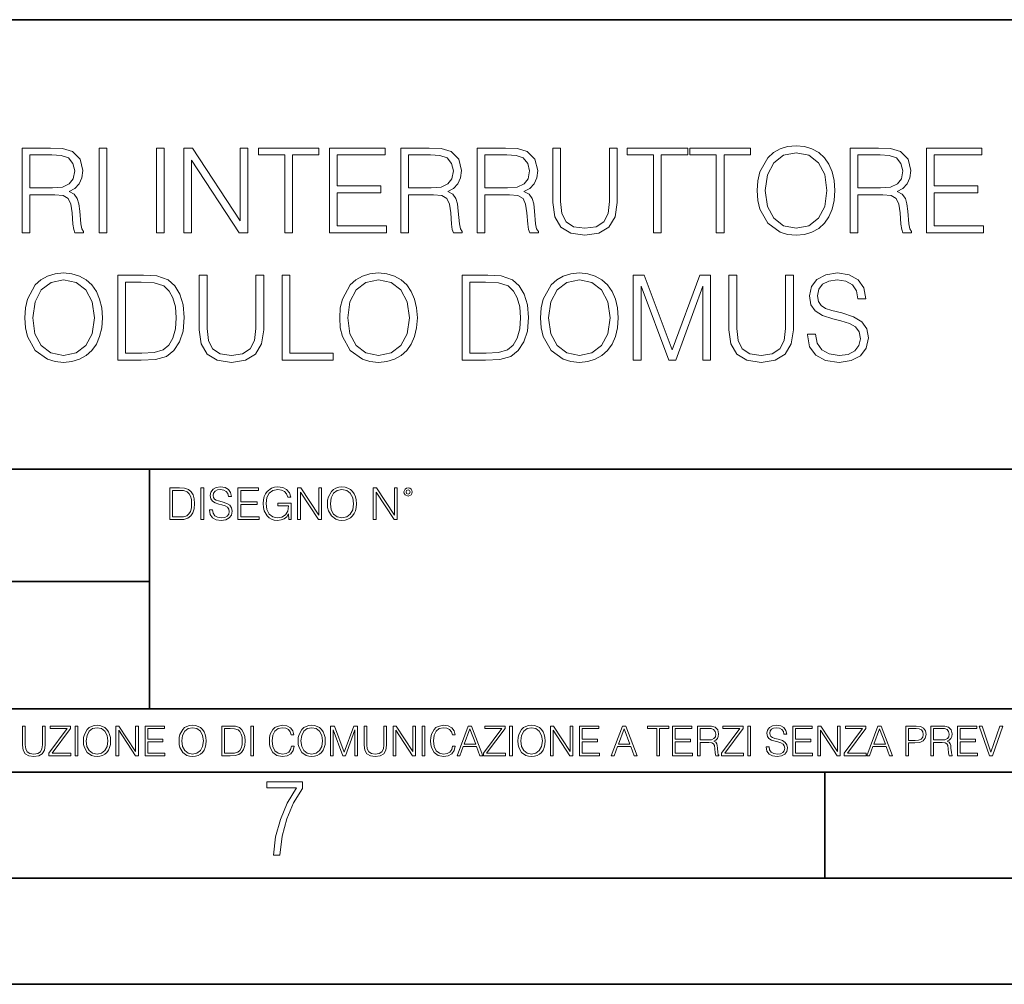
# Model space of a CAD drawing. Extents: x 0 to 420, y 0 to 297.
# Drawn here: x 324 to 370, y 0 to 46 of the extents above; entities that cross this region are included whole.
import ezdxf

# ---------------------------------------------------------------- set-up
doc = ezdxf.new("R2010")
doc.units = 0

msp = doc.modelspace()

# ---------------------------------------------------------------- linework, layer by layer
at = {"color": 7, "lineweight": 35}
for p, q in [((234.999802, 45.500252), (410, 45.500252)), ((254.999802, 24.300249), (410, 24.300249)), ((329.999786, 13.00025), (329.999786, 24.300249)), ((234.999802, 19.00025), (329.999786, 19.00025)), ((234.999802, 13.00025), (410, 13.00025)), ((25.000401, 9.99976), (410, 9.99976)), ((234.999802, 10.00025), (410, 10.00025)), ((361.875, 4.99976), (361.875, 9.99976)), ((267.5, 4.99976), (415, 4.99976)), ((0, 0), (420, 0)), ((0, 0), (420, 0))]:
    msp.add_line(p, q, dxfattribs=at)
at = {"color": 7, "lineweight": 18}
for points in [[(358.690552, 37.444828), (358.718353, 36.971947), (358.818481, 36.560265), (359.185669, 35.898235), (359.764252, 35.480988), (360.1203, 35.375286), (360.520874, 35.336342), (360.915863, 35.375286), (361.271912, 35.480988), (361.58902, 35.65345), (361.856049, 35.898235), (362.067444, 36.19865), (362.223236, 36.560265), (362.31781, 36.971947), (362.35675, 37.444828), (362.323364, 37.912144), (362.223236, 38.323826), (362.067444, 38.68544), (361.856049, 38.991421), (361.58902, 39.23064), (361.271912, 39.403103), (360.915863, 39.51437), (360.520874, 39.55331), (360.1203, 39.51437), (359.764252, 39.403103), (359.452698, 39.23064), (359.185669, 38.991421), (358.818481, 38.323826), (358.718353, 37.906578)], [(323.997894, 35.447609), (324.365082, 35.447609), (324.365082, 37.238987), (325.533356, 37.238987), (325.928345, 37.200043), (326.167572, 37.066525), (326.289978, 36.80505), (326.351166, 36.387802), (326.395691, 35.859291), (326.429047, 35.608944), (326.48468, 35.447609), (326.890808, 35.447609), (326.890808, 35.503242), (326.807373, 35.631199), (326.762848, 35.870419), (326.712769, 36.471252), (326.673828, 36.810612), (326.601501, 37.072086), (326.456879, 37.266804), (326.212097, 37.400322), (326.48468, 37.544968), (326.690521, 37.756371), (326.812927, 38.0401), (326.857422, 38.385021), (326.729462, 38.919098), (326.367859, 39.286274), (325.900543, 39.425354), (325.333099, 39.447609), (323.997894, 39.447609)], [(324.365082, 37.567219), (324.365082, 39.119377), (325.405396, 39.119377), (325.839355, 39.097122), (326.178711, 38.980293), (326.395691, 38.72438), (326.479126, 38.373894), (326.412354, 38.001156), (326.223206, 37.750809), (325.894989, 37.606163), (325.427673, 37.567219)], [(327.625153, 35.447609), (327.99234, 35.447609), (327.99234, 39.447609), (327.625153, 39.447609)], [(330.334473, 35.447609), (330.70166, 35.447609), (330.70166, 39.447609), (330.334473, 39.447609)], [(331.625153, 35.447609), (331.99234, 35.447609), (331.99234, 38.880154), (334.239899, 35.447609), (334.646027, 35.447609), (334.646027, 39.447609), (334.278839, 39.447609), (334.278839, 36.015064), (332.031281, 39.447609), (331.625153, 39.447609)], [(336.392883, 35.447609), (336.760071, 35.447609), (336.760071, 39.119377), (338.006256, 39.119377), (338.006256, 39.447609), (335.146729, 39.447609), (335.146729, 39.119377), (336.392883, 39.119377)], [(338.501373, 35.447609), (341.188446, 35.447609), (341.188446, 35.775841), (338.868561, 35.775841), (338.868561, 37.339127), (340.926971, 37.339127), (340.926971, 37.667358), (338.868561, 37.667358), (338.868561, 39.119377), (341.121674, 39.119377), (341.121674, 39.447609), (338.501373, 39.447609)], [(341.867157, 35.447609), (342.234344, 35.447609), (342.234344, 37.238987), (343.402649, 37.238987), (343.797638, 37.200043), (344.036835, 37.066525), (344.159241, 36.80505), (344.220428, 36.387802), (344.264954, 35.859291), (344.298309, 35.608944), (344.353943, 35.447609), (344.760071, 35.447609), (344.760071, 35.503242), (344.676636, 35.631199), (344.632111, 35.870419), (344.582031, 36.471252), (344.543091, 36.810612), (344.470795, 37.072086), (344.326141, 37.266804), (344.08136, 37.400322), (344.353943, 37.544968), (344.559784, 37.756371), (344.68219, 38.0401), (344.726685, 38.385021), (344.598755, 38.919098), (344.237122, 39.286274), (343.769806, 39.425354), (343.202362, 39.447609), (341.867157, 39.447609)], [(342.234344, 37.567219), (342.234344, 39.119377), (343.274689, 39.119377), (343.708618, 39.097122), (344.047974, 38.980293), (344.264954, 38.72438), (344.348389, 38.373894), (344.281616, 38.001156), (344.092468, 37.750809), (343.764252, 37.606163), (343.296936, 37.567219)], [(345.466614, 35.447609), (345.833801, 35.447609), (345.833801, 37.238987), (347.002075, 37.238987), (347.397064, 37.200043), (347.636292, 37.066525), (347.758667, 36.80505), (347.819885, 36.387802), (347.86438, 35.859291), (347.897766, 35.608944), (347.9534, 35.447609), (348.359528, 35.447609), (348.359528, 35.503242), (348.276062, 35.631199), (348.231567, 35.870419), (348.181488, 36.471252), (348.142548, 36.810612), (348.070221, 37.072086), (347.925598, 37.266804), (347.680786, 37.400322), (347.9534, 37.544968), (348.159241, 37.756371), (348.281616, 38.0401), (348.326141, 38.385021), (348.198181, 38.919098), (347.836578, 39.286274), (347.369263, 39.425354), (346.801788, 39.447609), (345.466614, 39.447609)], [(345.833801, 37.567219), (345.833801, 39.119377), (346.874115, 39.119377), (347.308044, 39.097122), (347.64743, 38.980293), (347.86438, 38.72438), (347.947845, 38.373894), (347.881073, 38.001156), (347.691925, 37.750809), (347.363678, 37.606163), (346.896362, 37.567219)], [(349.038239, 39.447609), (349.038239, 36.877373), (349.132812, 36.204216), (349.416534, 35.720211), (349.889435, 35.436481), (350.557007, 35.336342), (351.219055, 35.436481), (351.691925, 35.720211), (351.981201, 36.204216), (352.08136, 36.877373), (352.08136, 39.447609), (351.714172, 39.447609), (351.714172, 36.927441), (351.64743, 36.365551), (351.441589, 35.970558), (351.085541, 35.7369), (350.557007, 35.664577), (350.022949, 35.7369), (349.666901, 35.970558), (349.466614, 36.365551), (349.405426, 36.927441), (349.405426, 39.447609)], [(353.794861, 35.447609), (354.162018, 35.447609), (354.162018, 39.119377), (355.408203, 39.119377), (355.408203, 39.447609), (352.548676, 39.447609), (352.548676, 39.119377), (353.794861, 39.119377)], [(356.754517, 35.447609), (357.121704, 35.447609), (357.121704, 39.119377), (358.367859, 39.119377), (358.367859, 39.447609), (355.508331, 39.447609), (355.508331, 39.119377), (356.754517, 39.119377)], [(359.068848, 37.444828), (359.174561, 38.190308), (359.469391, 38.752197), (359.931152, 39.102684), (360.520874, 39.225079), (361.116119, 39.102684), (361.572327, 38.752197), (361.872742, 38.195869), (361.978455, 37.444828), (361.872742, 36.688221), (361.572327, 36.131893), (361.116119, 35.781406), (360.520874, 35.664577), (359.925598, 35.781406), (359.469391, 36.131893), (359.168976, 36.688221)], [(363.074402, 35.447609), (363.441589, 35.447609), (363.441589, 37.238987), (364.609863, 37.238987), (365.004852, 37.200043), (365.24408, 37.066525), (365.366486, 36.80505), (365.427673, 36.387802), (365.472168, 35.859291), (365.505554, 35.608944), (365.561188, 35.447609), (365.967316, 35.447609), (365.967316, 35.503242), (365.88385, 35.631199), (365.839355, 35.870419), (365.789276, 36.471252), (365.750336, 36.810612), (365.678009, 37.072086), (365.533386, 37.266804), (365.288574, 37.400322), (365.561188, 37.544968), (365.767029, 37.756371), (365.889435, 38.0401), (365.933929, 38.385021), (365.805969, 38.919098), (365.444366, 39.286274), (364.977051, 39.425354), (364.409607, 39.447609), (363.074402, 39.447609)], [(363.441589, 37.567219), (363.441589, 39.119377), (364.481903, 39.119377), (364.915863, 39.097122), (365.255219, 38.980293), (365.472168, 38.72438), (365.555634, 38.373894), (365.488861, 38.001156), (365.299713, 37.750809), (364.971497, 37.606163), (364.50415, 37.567219)], [(366.673828, 35.447609), (369.360901, 35.447609), (369.360901, 35.775841), (367.041016, 35.775841), (367.041016, 37.339127), (369.099426, 37.339127), (369.099426, 37.667358), (367.041016, 37.667358), (367.041016, 39.119377), (369.294159, 39.119377), (369.294159, 39.447609), (366.673828, 39.447609)], [(324.123077, 31.444828), (324.150879, 30.971949), (324.251038, 30.560265), (324.618195, 29.898235), (325.196777, 29.480989), (325.552826, 29.375286), (325.9534, 29.336344), (326.348389, 29.375286), (326.704437, 29.480989), (327.021545, 29.65345), (327.288574, 29.898235), (327.5, 30.198652), (327.655762, 30.560265), (327.750336, 30.971949), (327.789276, 31.444828), (327.75589, 31.912144), (327.655762, 32.323826), (327.5, 32.68544), (327.288574, 32.991421), (327.021545, 33.23064), (326.704437, 33.403103), (326.348389, 33.51437), (325.9534, 33.55331), (325.552826, 33.51437), (325.196777, 33.403103), (324.885254, 33.23064), (324.618195, 32.991421), (324.251038, 32.323826), (324.150879, 31.90658)], [(338.982605, 31.444828), (339.010406, 30.971949), (339.110565, 30.560265), (339.477722, 29.898235), (340.056305, 29.480989), (340.412354, 29.375286), (340.812927, 29.336344), (341.207916, 29.375286), (341.563965, 29.480989), (341.881073, 29.65345), (342.148102, 29.898235), (342.359497, 30.198652), (342.515289, 30.560265), (342.609863, 30.971949), (342.648804, 31.444828), (342.615417, 31.912144), (342.515289, 32.323826), (342.359497, 32.68544), (342.148102, 32.991421), (341.881073, 33.23064), (341.563965, 33.403103), (341.207916, 33.51437), (340.812927, 33.55331), (340.412354, 33.51437), (340.056305, 33.403103), (339.744781, 33.23064), (339.477722, 32.991421), (339.110565, 32.323826), (339.010406, 31.90658)], [(348.462433, 31.444828), (348.490265, 30.971949), (348.590393, 30.560265), (348.957581, 29.898235), (349.536133, 29.480989), (349.892212, 29.375286), (350.292755, 29.336344), (350.687744, 29.375286), (351.043793, 29.480989), (351.360901, 29.65345), (351.62793, 29.898235), (351.839355, 30.198652), (351.995117, 30.560265), (352.089691, 30.971949), (352.128632, 31.444828), (352.095276, 31.912144), (351.995117, 32.323826), (351.839355, 32.68544), (351.62793, 32.991421), (351.360901, 33.23064), (351.043793, 33.403103), (350.687744, 33.51437), (350.292755, 33.55331), (349.892212, 33.51437), (349.536133, 33.403103), (349.224609, 33.23064), (348.957581, 32.991421), (348.590393, 32.323826), (348.490265, 31.90658)], [(361.063263, 30.660404), (361.063263, 30.632587), (361.157837, 30.07626), (361.447144, 29.670139), (361.914459, 29.425356), (362.55423, 29.336344), (363.127258, 29.419792), (363.561188, 29.647886), (363.833801, 30.009501), (363.933929, 30.493505), (363.856049, 30.921879), (363.62793, 31.244549), (363.238525, 31.48377), (362.676636, 31.667358), (362.20932, 31.784187), (361.90332, 31.884327), (361.697479, 32.023407), (361.575104, 32.212559), (361.536163, 32.468472), (361.591797, 32.78558), (361.769806, 33.024799), (362.059082, 33.169445), (362.454102, 33.225079), (362.865784, 33.163883), (363.177307, 32.991421), (363.366455, 32.713257), (363.438782, 32.334953), (363.817108, 32.334953), (363.716949, 32.846775), (363.449921, 33.23064), (363.032684, 33.469864), (362.470795, 33.55331), (361.920013, 33.469864), (361.508331, 33.252895), (361.246857, 32.913532), (361.157837, 32.479599), (361.224609, 32.056789), (361.424896, 31.761934), (361.764252, 31.550529), (362.24826, 31.394758), (362.626556, 31.300182), (363.043793, 31.166664), (363.333099, 31.005327), (363.5, 30.777233), (363.555634, 30.454563), (363.488861, 30.126329), (363.294159, 29.875982), (362.982605, 29.714647), (362.559784, 29.664577), (362.08136, 29.731337), (361.730865, 29.926052), (361.513885, 30.237595), (361.441589, 30.660404)], [(324.501373, 31.444828), (324.607086, 32.190308), (324.901947, 32.752197), (325.363678, 33.102684), (325.9534, 33.225079), (326.548676, 33.102684), (327.004852, 32.752197), (327.305267, 32.195869), (327.41098, 31.444828), (327.305267, 30.688221), (327.004852, 30.131893), (326.548676, 29.781406), (325.9534, 29.664577), (325.358124, 29.781406), (324.901947, 30.131893), (324.601501, 30.688221)], [(329.447144, 33.447609), (328.506927, 33.447609), (328.506927, 29.447609), (329.608459, 29.447609), (330.287201, 29.475426), (330.804565, 29.620071), (331.160614, 29.898235), (331.427673, 30.298792), (331.588989, 30.816177), (331.644623, 31.455954), (331.588989, 32.051224), (331.444366, 32.546356), (331.205139, 32.941349), (330.888031, 33.23064), (330.359528, 33.41423), (329.719727, 33.447609)], [(328.874115, 29.775843), (328.874115, 33.119377), (329.608459, 33.119377), (330.220428, 33.09156), (330.687744, 32.941349), (330.93811, 32.702129), (331.116119, 32.373894), (331.227386, 31.95665), (331.266327, 31.444828), (331.227386, 30.910751), (331.116119, 30.48238), (330.926971, 30.154146), (330.659943, 29.926052), (330.225983, 29.798096), (329.6474, 29.775843)], [(332.35672, 33.447609), (332.35672, 30.877373), (332.451294, 30.204216), (332.735046, 29.720209), (333.207916, 29.436481), (333.875519, 29.336344), (334.537537, 29.436481), (335.010406, 29.720209), (335.299713, 30.204216), (335.399841, 30.877373), (335.399841, 33.447609), (335.032684, 33.447609), (335.032684, 30.927443), (334.965912, 30.365551), (334.760071, 29.970558), (334.404022, 29.7369), (333.875519, 29.664577), (333.341431, 29.7369), (332.985382, 29.970558), (332.785095, 30.365551), (332.723907, 30.927443), (332.723907, 33.447609)], [(336.262146, 29.447609), (338.68219, 29.447609), (338.68219, 29.775843), (336.629333, 29.775843), (336.629333, 33.447609), (336.262146, 33.447609)], [(339.360901, 31.444828), (339.466614, 32.190308), (339.761475, 32.752197), (340.223206, 33.102684), (340.812927, 33.225079), (341.408203, 33.102684), (341.86438, 32.752197), (342.164795, 32.195869), (342.270508, 31.444828), (342.164795, 30.688221), (341.86438, 30.131893), (341.408203, 29.781406), (340.812927, 29.664577), (340.217651, 29.781406), (339.761475, 30.131893), (339.461029, 30.688221)], [(345.697479, 33.447609), (344.757294, 33.447609), (344.757294, 29.447609), (345.858826, 29.447609), (346.537537, 29.475426), (347.054932, 29.620071), (347.41098, 29.898235), (347.678009, 30.298792), (347.839355, 30.816177), (347.894989, 31.455954), (347.839355, 32.051224), (347.694702, 32.546356), (347.455475, 32.941349), (347.138367, 33.23064), (346.609863, 33.41423), (345.970093, 33.447609)], [(345.124451, 29.775843), (345.124451, 33.119377), (345.858826, 33.119377), (346.470764, 33.09156), (346.93811, 32.941349), (347.188446, 32.702129), (347.366455, 32.373894), (347.477722, 31.95665), (347.516663, 31.444828), (347.477722, 30.910751), (347.366455, 30.48238), (347.177307, 30.154146), (346.910278, 29.926052), (346.476349, 29.798096), (345.897766, 29.775843)], [(348.840729, 31.444828), (348.946442, 32.190308), (349.241302, 32.752197), (349.703064, 33.102684), (350.292755, 33.225079), (350.888031, 33.102684), (351.344208, 32.752197), (351.644623, 32.195869), (351.750336, 31.444828), (351.644623, 30.688221), (351.344208, 30.131893), (350.888031, 29.781406), (350.292755, 29.664577), (349.697479, 29.781406), (349.241302, 30.131893), (348.940887, 30.688221)], [(352.840729, 29.447609), (353.207916, 29.447609), (353.207916, 32.935787), (354.509705, 29.447609), (354.849091, 29.447609), (356.123077, 32.935787), (356.123077, 29.447609), (356.490234, 29.447609), (356.490234, 33.447609), (355.97287, 33.447609), (354.676636, 29.926052), (353.358124, 33.447609), (352.840729, 33.447609)], [(357.35257, 33.447609), (357.35257, 30.877373), (357.447144, 30.204216), (357.730865, 29.720209), (358.203735, 29.436481), (358.871338, 29.336344), (359.533356, 29.436481), (360.006256, 29.720209), (360.295532, 30.204216), (360.395691, 30.877373), (360.395691, 33.447609), (360.028503, 33.447609), (360.028503, 30.927443), (359.961731, 30.365551), (359.75589, 29.970558), (359.399841, 29.7369), (358.871338, 29.664577), (358.33725, 29.7369), (357.981201, 29.970558), (357.780945, 30.365551), (357.719727, 30.927443), (357.719727, 33.447609)], [(331.314514, 23.421158), (330.961945, 23.421158), (330.961945, 21.921158), (331.375031, 21.921158), (331.629547, 21.931589), (331.823547, 21.98583), (331.957062, 22.090143), (332.05722, 22.240351), (332.117706, 22.43437), (332.13858, 22.674288), (332.117706, 22.897514), (332.063477, 23.083189), (331.973755, 23.23131), (331.854858, 23.339794), (331.656647, 23.40864), (331.416748, 23.421158)], [(331.09964, 22.044245), (331.09964, 23.298071), (331.375031, 23.298071), (331.604492, 23.28764), (331.779755, 23.23131), (331.873627, 23.141603), (331.940399, 23.018515), (331.982117, 22.862047), (331.996704, 22.670115), (331.982117, 22.469837), (331.940399, 22.309196), (331.869446, 22.18611), (331.769318, 22.100574), (331.606598, 22.052589), (331.389618, 22.044245)], [(332.426483, 21.921158), (332.564178, 21.921158), (332.564178, 23.421158), (332.426483, 23.421158)], [(332.837463, 22.375956), (332.837463, 22.365524), (332.872925, 22.156902), (332.981415, 22.004606), (333.156647, 21.912813), (333.396576, 21.879433), (333.61145, 21.910727), (333.77417, 21.996262), (333.876404, 22.131866), (333.913971, 22.31337), (333.884766, 22.474009), (333.799225, 22.595011), (333.653168, 22.684719), (333.442474, 22.753565), (333.267242, 22.797375), (333.152496, 22.834927), (333.075287, 22.887083), (333.029388, 22.958015), (333.014801, 23.053982), (333.035645, 23.172895), (333.102417, 23.262604), (333.210907, 23.316847), (333.359009, 23.337709), (333.513397, 23.31476), (333.630219, 23.250088), (333.701172, 23.145775), (333.728271, 23.003912), (333.870148, 23.003912), (333.832611, 23.195845), (333.732452, 23.339794), (333.575989, 23.429502), (333.365295, 23.460796), (333.158752, 23.429502), (333.004364, 23.348139), (332.906311, 23.220881), (332.872925, 23.058153), (332.89798, 22.899601), (332.973083, 22.78903), (333.100342, 22.709753), (333.28183, 22.651339), (333.423706, 22.615873), (333.58017, 22.565804), (333.68866, 22.505302), (333.751221, 22.419767), (333.772095, 22.298765), (333.74707, 22.175678), (333.674042, 22.081799), (333.55722, 22.021297), (333.398651, 22.002522), (333.219238, 22.027555), (333.087799, 22.100574), (333.006439, 22.217403), (332.97934, 22.375956)], [(334.174744, 21.921158), (335.182373, 21.921158), (335.182373, 22.044245), (334.312439, 22.044245), (334.312439, 22.630476), (335.08432, 22.630476), (335.08432, 22.753565), (334.312439, 22.753565), (334.312439, 23.298071), (335.157349, 23.298071), (335.157349, 23.421158), (334.174744, 23.421158)], [(336.58432, 21.921158), (336.694916, 21.921158), (336.694916, 22.690977), (336.069031, 22.690977), (336.069031, 22.56789), (336.563477, 22.56789), (336.563477, 22.56163), (336.528015, 22.323801), (336.423706, 22.148558), (336.258881, 22.040073), (336.039825, 22.002522), (335.822845, 22.048418), (335.658051, 22.181936), (335.551636, 22.394732), (335.516174, 22.676373), (335.551636, 22.9601), (335.658051, 23.166637), (335.827026, 23.293898), (336.056519, 23.337709), (336.23175, 23.312674), (336.375702, 23.241741), (336.477936, 23.131172), (336.534271, 22.985136), (336.676117, 22.985136), (336.609375, 23.183327), (336.480011, 23.333536), (336.292267, 23.427416), (336.054443, 23.460796), (335.906311, 23.446192), (335.772797, 23.406553), (335.559998, 23.252172), (335.480713, 23.139517), (335.422302, 23.005999), (335.384766, 22.849531), (335.374329, 22.674288), (335.384766, 22.496958), (335.420227, 22.34049), (335.553741, 22.090143), (335.649689, 21.998348), (335.766541, 21.933676), (335.897949, 21.894037), (336.046082, 21.879433), (336.215057, 21.902382), (336.36319, 21.960796), (336.482117, 22.056763), (336.569733, 22.18611)], [(336.999481, 21.921158), (337.137177, 21.921158), (337.137177, 23.208363), (337.980011, 21.921158), (338.132324, 21.921158), (338.132324, 23.421158), (337.994629, 23.421158), (337.994629, 22.133953), (337.151794, 23.421158), (336.999481, 23.421158)], [(338.403534, 22.670115), (338.413971, 22.492785), (338.451508, 22.338404), (338.589203, 22.090143), (338.806183, 21.933676), (338.939697, 21.894037), (339.089905, 21.879433), (339.238007, 21.894037), (339.371552, 21.933676), (339.490448, 21.998348), (339.590607, 22.090143), (339.669861, 22.202799), (339.728271, 22.338404), (339.763763, 22.492785), (339.778351, 22.670115), (339.765839, 22.845358), (339.728271, 22.999739), (339.669861, 23.135344), (339.590607, 23.250088), (339.490448, 23.339794), (339.371552, 23.404469), (339.238007, 23.446192), (339.089905, 23.460796), (338.939697, 23.446192), (338.806183, 23.404469), (338.689331, 23.339794), (338.589203, 23.250088), (338.451508, 22.999739), (338.413971, 22.843271)], [(338.54538, 22.670115), (338.585022, 22.949669), (338.695587, 23.160379), (338.868744, 23.291811), (339.089905, 23.337709), (339.31311, 23.291811), (339.484192, 23.160379), (339.596863, 22.951756), (339.636475, 22.670115), (339.596863, 22.386387), (339.484192, 22.177765), (339.31311, 22.046331), (339.089905, 22.002522), (338.866669, 22.046331), (338.695587, 22.177765), (338.582947, 22.386387)], [(340.569031, 21.921158), (340.706726, 21.921158), (340.706726, 23.208363), (341.549561, 21.921158), (341.701843, 21.921158), (341.701843, 23.421158), (341.564178, 23.421158), (341.564178, 22.133953), (340.721344, 23.421158), (340.569031, 23.421158)], [(342.016876, 23.222965), (342.031494, 23.145775), (342.073212, 23.083189), (342.212982, 23.026859), (342.352753, 23.083189), (342.394501, 23.145775), (342.411163, 23.222965), (342.394501, 23.298071), (342.352753, 23.362743), (342.288086, 23.404469), (342.212982, 23.421158), (342.135803, 23.404469), (342.073212, 23.362743)], [(342.112854, 23.225052), (342.142059, 23.295984), (342.212982, 23.327278), (342.28183, 23.295984), (342.31311, 23.225052), (342.283905, 23.154119), (342.212982, 23.124912), (342.139954, 23.152035)], [(324.014618, 12.181828), (324.014618, 11.282246), (324.047729, 11.046641), (324.147034, 10.877239), (324.312531, 10.777935), (324.546204, 10.742886), (324.777893, 10.777935), (324.94342, 10.877239), (325.044678, 11.046641), (325.079712, 11.282246), (325.079712, 12.181828), (324.951202, 12.181828), (324.951202, 11.29977), (324.927826, 11.103108), (324.855774, 10.964861), (324.731171, 10.88308), (324.546204, 10.857768), (324.359253, 10.88308), (324.23465, 10.964861), (324.164551, 11.103108), (324.143127, 11.29977), (324.143127, 12.181828)], [(325.25885, 10.781829), (326.298615, 10.781829), (326.298615, 10.89671), (325.410736, 10.89671), (326.285004, 12.070842), (326.285004, 12.181828), (325.325043, 12.181828), (325.325043, 12.066947), (326.125336, 12.066947), (325.25885, 10.900605)], [(326.499176, 10.781829), (326.627686, 10.781829), (326.627686, 12.181828), (326.499176, 12.181828)], [(326.890564, 11.480855), (326.900299, 11.315348), (326.935333, 11.171259), (327.063843, 10.939548), (327.266357, 10.793511), (327.390961, 10.756516), (327.531158, 10.742886), (327.669403, 10.756516), (327.794037, 10.793511), (327.905029, 10.853873), (327.998474, 10.939548), (328.072479, 11.044694), (328.126984, 11.171259), (328.160095, 11.315348), (328.173706, 11.480855), (328.162048, 11.644416), (328.126984, 11.788505), (328.072479, 11.91507), (327.998474, 12.022162), (327.905029, 12.10589), (327.794037, 12.166252), (327.669403, 12.205194), (327.531158, 12.218824), (327.390961, 12.205194), (327.266357, 12.166252), (327.157318, 12.10589), (327.063843, 12.022162), (326.935333, 11.788505), (326.900299, 11.642468)], [(327.022949, 11.480855), (327.059937, 11.741774), (327.163147, 11.938436), (327.324768, 12.061106), (327.531158, 12.103943), (327.739502, 12.061106), (327.89917, 11.938436), (328.004333, 11.74372), (328.041321, 11.480855), (328.004333, 11.216043), (327.89917, 11.021328), (327.739502, 10.898658), (327.531158, 10.857768), (327.322815, 10.898658), (327.163147, 11.021328), (327.058014, 11.216043)], [(328.424896, 10.781829), (328.553406, 10.781829), (328.553406, 11.98322), (329.340057, 10.781829), (329.482208, 10.781829), (329.482208, 12.181828), (329.353699, 12.181828), (329.353699, 10.980438), (328.567047, 12.181828), (328.424896, 12.181828)], [(329.795715, 10.781829), (330.736176, 10.781829), (330.736176, 10.89671), (329.924225, 10.89671), (329.924225, 11.443859), (330.644653, 11.443859), (330.644653, 11.558742), (329.924225, 11.558742), (329.924225, 12.066947), (330.712799, 12.066947), (330.712799, 12.181828), (329.795715, 12.181828)], [(331.400146, 11.480855), (331.409882, 11.315348), (331.444946, 11.171259), (331.573456, 10.939548), (331.77594, 10.793511), (331.900574, 10.756516), (332.040771, 10.742886), (332.179016, 10.756516), (332.303619, 10.793511), (332.414612, 10.853873), (332.508087, 10.939548), (332.582062, 11.044694), (332.636597, 11.171259), (332.669678, 11.315348), (332.683319, 11.480855), (332.671631, 11.644416), (332.636597, 11.788505), (332.582062, 11.91507), (332.508087, 12.022162), (332.414612, 12.10589), (332.303619, 12.166252), (332.179016, 12.205194), (332.040771, 12.218824), (331.900574, 12.205194), (331.77594, 12.166252), (331.666901, 12.10589), (331.573456, 12.022162), (331.444946, 11.788505), (331.409882, 11.642468)], [(331.532562, 11.480855), (331.56955, 11.741774), (331.67276, 11.938436), (331.834351, 12.061106), (332.040771, 12.103943), (332.249115, 12.061106), (332.408783, 11.938436), (332.513916, 11.74372), (332.550903, 11.480855), (332.513916, 11.216043), (332.408783, 11.021328), (332.249115, 10.898658), (332.040771, 10.857768), (331.832428, 10.898658), (331.67276, 11.021328), (331.567596, 11.216043)], [(333.750366, 12.181828), (333.421295, 12.181828), (333.421295, 10.781829), (333.806824, 10.781829), (334.044373, 10.791565), (334.225464, 10.842191), (334.350098, 10.939548), (334.443542, 11.079742), (334.5, 11.260827), (334.51947, 11.48475), (334.5, 11.693094), (334.449402, 11.866391), (334.365662, 12.004639), (334.254669, 12.10589), (334.069702, 12.170146), (333.845764, 12.181828)], [(334.788177, 10.781829), (334.916687, 10.781829), (334.916687, 12.181828), (334.788177, 12.181828)], [(336.708069, 11.239408), (336.669128, 11.077795), (336.581512, 10.957072), (336.45105, 10.88308), (336.2836, 10.857768), (336.081085, 10.898658), (335.929199, 11.019381), (335.831848, 11.21799), (335.798767, 11.486697), (335.831848, 11.751509), (335.927277, 11.944277), (336.077209, 12.063053), (336.279694, 12.103943), (336.439362, 12.080577), (336.565918, 12.014374), (336.653564, 11.909228), (336.694458, 11.772927), (336.821014, 11.772927), (336.774292, 11.955959), (336.6633, 12.096154), (336.49585, 12.185723), (336.279694, 12.218824), (336.026581, 12.168199), (335.921417, 12.107838), (335.831848, 12.02411), (335.709167, 11.794346), (335.676086, 11.64831), (335.666351, 11.48475), (335.676086, 11.317295), (335.709167, 11.171259), (335.829895, 10.937601), (336.022675, 10.791565), (336.275818, 10.742886), (336.499725, 10.777935), (336.671082, 10.873344), (336.783997, 11.029117), (336.834656, 11.239408)], [(337.021576, 11.480855), (337.031311, 11.315348), (337.066345, 11.171259), (337.194855, 10.939548), (337.397369, 10.793511), (337.521973, 10.756516), (337.66217, 10.742886), (337.800415, 10.756516), (337.925049, 10.793511), (338.036041, 10.853873), (338.129486, 10.939548), (338.203491, 11.044694), (338.257996, 11.171259), (338.291107, 11.315348), (338.304749, 11.480855), (338.29306, 11.644416), (338.257996, 11.788505), (338.203491, 11.91507), (338.129486, 12.022162), (338.036041, 12.10589), (337.925049, 12.166252), (337.800415, 12.205194), (337.66217, 12.218824), (337.521973, 12.205194), (337.397369, 12.166252), (337.28833, 12.10589), (337.194855, 12.022162), (337.066345, 11.788505), (337.031311, 11.642468)], [(337.153961, 11.480855), (337.190979, 11.741774), (337.294159, 11.938436), (337.45578, 12.061106), (337.66217, 12.103943), (337.870514, 12.061106), (338.030182, 11.938436), (338.135345, 11.74372), (338.172333, 11.480855), (338.135345, 11.216043), (338.030182, 11.021328), (337.870514, 10.898658), (337.66217, 10.857768), (337.453827, 10.898658), (337.294159, 11.021328), (337.189026, 11.216043)], [(338.553955, 10.781829), (338.682495, 10.781829), (338.682495, 12.002691), (339.138123, 10.781829), (339.256897, 10.781829), (339.702789, 12.002691), (339.702789, 10.781829), (339.831299, 10.781829), (339.831299, 12.181828), (339.650208, 12.181828), (339.196533, 10.949284), (338.735046, 12.181828), (338.553955, 12.181828)], [(340.133118, 12.181828), (340.133118, 11.282246), (340.166199, 11.046641), (340.265503, 10.877239), (340.43103, 10.777935), (340.664673, 10.742886), (340.896393, 10.777935), (341.06189, 10.877239), (341.163147, 11.046641), (341.198212, 11.282246), (341.198212, 12.181828), (341.069702, 12.181828), (341.069702, 11.29977), (341.046326, 11.103108), (340.974274, 10.964861), (340.84967, 10.88308), (340.664673, 10.857768), (340.477753, 10.88308), (340.353149, 10.964861), (340.283051, 11.103108), (340.261627, 11.29977), (340.261627, 12.181828)], [(341.5, 10.781829), (341.62854, 10.781829), (341.62854, 11.98322), (342.415161, 10.781829), (342.557312, 10.781829), (342.557312, 12.181828), (342.428802, 12.181828), (342.428802, 10.980438), (341.642151, 12.181828), (341.5, 12.181828)], [(342.880554, 10.781829), (343.009064, 10.781829), (343.009064, 12.181828), (342.880554, 12.181828)], [(344.31366, 11.239408), (344.274689, 11.077795), (344.187073, 10.957072), (344.05661, 10.88308), (343.88916, 10.857768), (343.686646, 10.898658), (343.53479, 11.019381), (343.437439, 11.21799), (343.404327, 11.486697), (343.437439, 11.751509), (343.532837, 11.944277), (343.68277, 12.063053), (343.885254, 12.103943), (344.044922, 12.080577), (344.171509, 12.014374), (344.259125, 11.909228), (344.300018, 11.772927), (344.426575, 11.772927), (344.379852, 11.955959), (344.26886, 12.096154), (344.10141, 12.185723), (343.885254, 12.218824), (343.632141, 12.168199), (343.526978, 12.107838), (343.437439, 12.02411), (343.314758, 11.794346), (343.281647, 11.64831), (343.271912, 11.48475), (343.281647, 11.317295), (343.314758, 11.171259), (343.435486, 10.937601), (343.628235, 10.791565), (343.881378, 10.742886), (344.105286, 10.777935), (344.276642, 10.873344), (344.389587, 11.029117), (344.440216, 11.239408)], [(344.521973, 10.781829), (344.656342, 10.781829), (344.81601, 11.210201), (345.446899, 11.210201), (345.604614, 10.781829), (345.738953, 10.781829), (345.207397, 12.181828), (345.053558, 12.181828)], [(345.764282, 10.781829), (346.804047, 10.781829), (346.804047, 10.89671), (345.916138, 10.89671), (346.790405, 12.070842), (346.790405, 12.181828), (345.830475, 12.181828), (345.830475, 12.066947), (346.630737, 12.066947), (345.764282, 10.900605)], [(347.004578, 10.781829), (347.133118, 10.781829), (347.133118, 12.181828), (347.004578, 12.181828)], [(347.395966, 11.480855), (347.405701, 11.315348), (347.440765, 11.171259), (347.569275, 10.939548), (347.771759, 10.793511), (347.896393, 10.756516), (348.036591, 10.742886), (348.174835, 10.756516), (348.299438, 10.793511), (348.410431, 10.853873), (348.503906, 10.939548), (348.577881, 11.044694), (348.632416, 11.171259), (348.665527, 11.315348), (348.679138, 11.480855), (348.66745, 11.644416), (348.632416, 11.788505), (348.577881, 11.91507), (348.503906, 12.022162), (348.410431, 12.10589), (348.299438, 12.166252), (348.174835, 12.205194), (348.036591, 12.218824), (347.896393, 12.205194), (347.771759, 12.166252), (347.66272, 12.10589), (347.569275, 12.022162), (347.440765, 11.788505), (347.405701, 11.642468)], [(347.528381, 11.480855), (347.565369, 11.741774), (347.668579, 11.938436), (347.8302, 12.061106), (348.036591, 12.103943), (348.244934, 12.061106), (348.404602, 11.938436), (348.509735, 11.74372), (348.546753, 11.480855), (348.509735, 11.216043), (348.404602, 11.021328), (348.244934, 10.898658), (348.036591, 10.857768), (347.828247, 10.898658), (347.668579, 11.021328), (347.563416, 11.216043)], [(348.930328, 10.781829), (349.058838, 10.781829), (349.058838, 11.98322), (349.84549, 10.781829), (349.98761, 10.781829), (349.98761, 12.181828), (349.859131, 12.181828), (349.859131, 10.980438), (349.072449, 12.181828), (348.930328, 12.181828)], [(350.301117, 10.781829), (351.241577, 10.781829), (351.241577, 10.89671), (350.429626, 10.89671), (350.429626, 11.443859), (351.150085, 11.443859), (351.150085, 11.558742), (350.429626, 11.558742), (350.429626, 12.066947), (351.218231, 12.066947), (351.218231, 12.181828), (350.301117, 12.181828)], [(351.800415, 10.781829), (351.934784, 10.781829), (352.094452, 11.210201), (352.725311, 11.210201), (352.883026, 10.781829), (353.017395, 10.781829), (352.485809, 12.181828), (352.332001, 12.181828)], [(353.950073, 10.781829), (354.078583, 10.781829), (354.078583, 12.066947), (354.51474, 12.066947), (354.51474, 12.181828), (353.513916, 12.181828), (353.513916, 12.066947), (353.950073, 12.066947)], [(354.688049, 10.781829), (355.62851, 10.781829), (355.62851, 10.89671), (354.816559, 10.89671), (354.816559, 11.443859), (355.536987, 11.443859), (355.536987, 11.558742), (354.816559, 11.558742), (354.816559, 12.066947), (355.605133, 12.066947), (355.605133, 12.181828), (354.688049, 12.181828)], [(355.866058, 10.781829), (355.994568, 10.781829), (355.994568, 11.408811), (356.403473, 11.408811), (356.541718, 11.395181), (356.625458, 11.348449), (356.668274, 11.256933), (356.689697, 11.110897), (356.705292, 10.925918), (356.71698, 10.838296), (356.73645, 10.781829), (356.878571, 10.781829), (356.878571, 10.8013), (356.849365, 10.846085), (356.833801, 10.929812), (356.816284, 11.140104), (356.802643, 11.258881), (356.777344, 11.350396), (356.726685, 11.418547), (356.641022, 11.465278), (356.73645, 11.515904), (356.808472, 11.589895), (356.851318, 11.6892), (356.866882, 11.809923), (356.822113, 11.99685), (356.695557, 12.125361), (356.531982, 12.17404), (356.333374, 12.181828), (355.866058, 12.181828)], [(357.003204, 10.781829), (358.042969, 10.781829), (358.042969, 10.89671), (357.15509, 10.89671), (358.029358, 12.070842), (358.029358, 12.181828), (357.069397, 12.181828), (357.069397, 12.066947), (357.86969, 12.066947), (357.003204, 10.900605)], [(358.24353, 10.781829), (358.37204, 10.781829), (358.37204, 12.181828), (358.24353, 12.181828)], [(359.113892, 11.206307), (359.113892, 11.196571), (359.147003, 11.001857), (359.24826, 10.859715), (359.411804, 10.77404), (359.635742, 10.742886), (359.836304, 10.772093), (359.988159, 10.851926), (360.083588, 10.978491), (360.118622, 11.147893), (360.09137, 11.297823), (360.011536, 11.410758), (359.875244, 11.494485), (359.678589, 11.558742), (359.515015, 11.599631), (359.407898, 11.63468), (359.335876, 11.683359), (359.29303, 11.749562), (359.279419, 11.83913), (359.298889, 11.950118), (359.361176, 12.033846), (359.462433, 12.084472), (359.600677, 12.103943), (359.744781, 12.082524), (359.853821, 12.022162), (359.920013, 11.924806), (359.945312, 11.792399), (360.077728, 11.792399), (360.042694, 11.971537), (359.949219, 12.10589), (359.803192, 12.189617), (359.606537, 12.218824), (359.413757, 12.189617), (359.269653, 12.113679), (359.178162, 11.994903), (359.147003, 11.843025), (359.170349, 11.695042), (359.240479, 11.591843), (359.359253, 11.517851), (359.528625, 11.463331), (359.661041, 11.430229), (359.807068, 11.383498), (359.908325, 11.32703), (359.966736, 11.247197), (359.986206, 11.134263), (359.96286, 11.019381), (359.894714, 10.931759), (359.785675, 10.875292), (359.637695, 10.857768), (359.470215, 10.881133), (359.347565, 10.949284), (359.271606, 11.058324), (359.246307, 11.206307)], [(360.362, 10.781829), (361.30249, 10.781829), (361.30249, 10.89671), (360.49054, 10.89671), (360.49054, 11.443859), (361.210968, 11.443859), (361.210968, 11.558742), (360.49054, 11.558742), (360.49054, 12.066947), (361.279114, 12.066947), (361.279114, 12.181828), (360.362, 12.181828)], [(361.540039, 10.781829), (361.668549, 10.781829), (361.668549, 11.98322), (362.4552, 10.781829), (362.597351, 10.781829), (362.597351, 12.181828), (362.468842, 12.181828), (362.468842, 10.980438), (361.68219, 12.181828), (361.540039, 12.181828)], [(362.788177, 10.781829), (363.827942, 10.781829), (363.827942, 10.89671), (362.940063, 10.89671), (363.814331, 12.070842), (363.814331, 12.181828), (362.85437, 12.181828), (362.85437, 12.066947), (363.654663, 12.066947), (362.788177, 10.900605)], [(363.853271, 10.781829), (363.98761, 10.781829), (364.147278, 11.210201), (364.778137, 11.210201), (364.935852, 10.781829), (365.070221, 10.781829), (364.538635, 12.181828), (364.384827, 12.181828)], [(365.704987, 10.781829), (365.833496, 10.781829), (365.833496, 11.389339), (366.131409, 11.389339), (366.359253, 11.412705), (366.522797, 11.486697), (366.620148, 11.611315), (366.653259, 11.788505), (366.624023, 11.959854), (366.536438, 12.082524), (366.394287, 12.156516), (366.193726, 12.181828), (365.704987, 12.181828)], [(366.881073, 10.781829), (367.009583, 10.781829), (367.009583, 11.408811), (367.418488, 11.408811), (367.556732, 11.395181), (367.640442, 11.348449), (367.683289, 11.256933), (367.704712, 11.110897), (367.720276, 10.925918), (367.731995, 10.838296), (367.751465, 10.781829), (367.893585, 10.781829), (367.893585, 10.8013), (367.86438, 10.846085), (367.848816, 10.929812), (367.831299, 11.140104), (367.817627, 11.258881), (367.792328, 11.350396), (367.741699, 11.418547), (367.656036, 11.465278), (367.751465, 11.515904), (367.823486, 11.589895), (367.866333, 11.6892), (367.881897, 11.809923), (367.837097, 11.99685), (367.710571, 12.125361), (367.546997, 12.17404), (367.348389, 12.181828), (366.881073, 12.181828)], [(368.140869, 10.781829), (369.08136, 10.781829), (369.08136, 10.89671), (368.269409, 10.89671), (368.269409, 11.443859), (368.989838, 11.443859), (368.989838, 11.558742), (368.269409, 11.558742), (368.269409, 12.066947), (369.057983, 12.066947), (369.057983, 12.181828), (368.140869, 12.181828)], [(369.647949, 10.781829), (369.786224, 10.781829), (370.271057, 12.181828), (370.140594, 12.181828), (369.718079, 10.94539), (369.295532, 12.181828), (369.161194, 12.181828)], [(333.549805, 10.89671), (333.549805, 12.066947), (333.806824, 12.066947), (334.020996, 12.057211), (334.18457, 12.004639), (334.272186, 11.920911), (334.334503, 11.806029), (334.373444, 11.659993), (334.387085, 11.480855), (334.373444, 11.293929), (334.334503, 11.143998), (334.268311, 11.029117), (334.174835, 10.949284), (334.022949, 10.904499), (333.820465, 10.89671)], [(344.858826, 11.325084), (345.129517, 12.045528), (345.4021, 11.325084)], [(352.137268, 11.325084), (352.407928, 12.045528), (352.680542, 11.325084)], [(355.994568, 11.523693), (355.994568, 12.066947), (356.358704, 12.066947), (356.510559, 12.059158), (356.629333, 12.018269), (356.705292, 11.928699), (356.734497, 11.806029), (356.711121, 11.67557), (356.644928, 11.587949), (356.530029, 11.537323), (356.366486, 11.523693)], [(364.190125, 11.325084), (364.460754, 12.045528), (364.733368, 11.325084)], [(365.833496, 11.504221), (365.833496, 12.066947), (366.187866, 12.066947), (366.335876, 12.049423), (366.439087, 11.998796), (366.49942, 11.913122), (366.520844, 11.790452), (366.495544, 11.656098), (366.425415, 11.568477), (366.304718, 11.517851), (366.133362, 11.504221)], [(367.009583, 11.523693), (367.009583, 12.066947), (367.373718, 12.066947), (367.525574, 12.059158), (367.644348, 12.018269), (367.720276, 11.928699), (367.749512, 11.806029), (367.726135, 11.67557), (367.659912, 11.587949), (367.545044, 11.537323), (367.38147, 11.523693)], [(335.857758, 6.096565), (336.158447, 6.096565), (336.271179, 6.984485), (336.487305, 7.81133), (336.806763, 8.563008), (337.229584, 9.239518), (337.229584, 9.544888), (335.552399, 9.544888), (335.552399, 9.263008), (336.942993, 9.263008), (336.506073, 8.548914), (336.181915, 7.778444), (335.961121, 6.956297)]]:
    msp.add_lwpolyline(points, close=True, dxfattribs=at)

doc.saveas('drawing.dxf')
